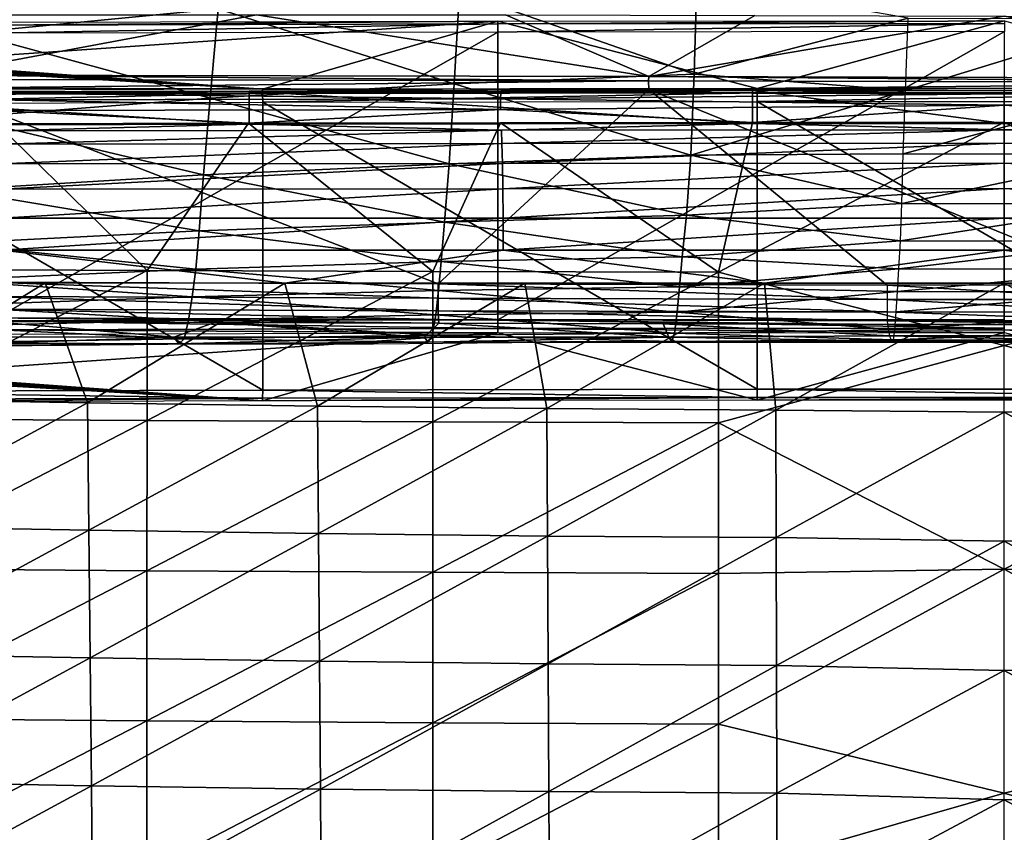
# Model space of a CAD drawing. Units: metres. Extents: x 141.255 to 141.738, y 13.24 to 13.872.
# Drawn here: x 141.415 to 141.497, y 13.661 to 13.729 of the extents above; entities that cross this region are included whole.
import ezdxf

# ---------------------------------------------------------------- set-up
doc = ezdxf.new("R2010")
doc.units = ezdxf.units.M
doc.header["$LTSCALE"] = 0.0125
for name, color, linetype in [('72_KUX_INSERT', 7, 'Continuous'), ('72_KUX_S3700_D2_ANY', 2, 'Continuous'), ('72_KUX_STUHL_D3_CH_BACK_PAD', 7, 'Continuous'), ('72_KUX_STUHL_D3_CH_FRAME', 7, 'Continuous'), ('72_KUX_STUHL_D3_CH_SEAT_PAD', 7, 'Continuous')]:
    doc.layers.add(name, color=color, linetype=linetype)

# ---------------------------------------------------------------- blocks, each defined once
blk = doc.blocks.new('72_KUX_S3700_D2_37052')
at = {"layer": '72_KUX_S3700_D2_ANY'}
for p, q in [((-0.053321, 0.171767), (-0.038939, 0.171903)), ((-0.038939, 0.171903), (-0.024558, 0.171903)), ((-0.024558, 0.171903), (-0.010176, 0.171903)), ((-0.010176, 0.171903), (0.009904, 0.171903)), ((-0.095924, 0.171496), (-0.081678, 0.171631)), ((-0.081678, 0.171631), (-0.067567, 0.171767)), ((-0.067567, 0.171767), (-0.053321, 0.171767))]:
    blk.add_line(p, q, dxfattribs=at)
blk = doc.blocks.new('72kux_stuhl215FC57513EB44BE1B5C4C8F192B2E856')
blk.add_blockref('72_KUX_S3700_D2_37052', (0, 0))
blk = doc.blocks.new('72KUX_S3700_D3_HINTERZARGE_37154')
for points in [[(0.118265, -0.001765, 0.030428), (0.168126, 0.001675, -0.007378), (0.148572, -0.003981, 0.05477)], [(0.168126, 0.001675, -0.007378), (0.118265, -0.001765, 0.030428), (0.126047, 0.001579, -0.006319)], [(0.126023, 0.001351, -0.00705), (0.126047, 0.001579, -0.006319), (0.168126, 0.001675, -0.007378)], [(0.126023, 0.001351, -0.00705), (0.168126, 0.001675, -0.007378), (0.168114, 0.001448, -0.008109)], [(0.148572, -0.003981, 0.05477), (0.168126, 0.001675, -0.007378), (0.189666, -0.003919, 0.054098)], [(0.168114, 0.001448, -0.008109), (0.168126, 0.001675, -0.007378), (0.210216, 0.001708, -0.007731)], [(0.168114, 0.001448, -0.008109), (0.210216, 0.001708, -0.007731), (0.210216, 0.00148, -0.008462)], [(0.168126, 0.001675, -0.007378), (0.210216, 0.001708, -0.007731), (0.189666, -0.003919, 0.054098)], [(0.189666, -0.003919, 0.054098), (0.210216, 0.001708, -0.007731), (0.230766, -0.003919, 0.054098)], [(0.126046, 0.000674, -0.007406), (0.126023, 0.001351, -0.00705), (0.168114, 0.001448, -0.008109)], [(0.126046, 0.000674, -0.007406), (0.168114, 0.001448, -0.008109), (0.168125, 0.00077, -0.008465)], [(0.168125, 0.00077, -0.008465), (0.168114, 0.001448, -0.008109), (0.210216, 0.00148, -0.008462)], [(0.168125, 0.00077, -0.008465), (0.210216, 0.00148, -0.008462), (0.210216, 0.000802, -0.008818)], [(0.126046, 0.000674, -0.007406), (0.126046, -0.023227, -0.009581), (0.168125, 0.00077, -0.008465)], [(0.126046, -0.023227, -0.009581), (0.168125, -0.023131, -0.01064), (0.168125, 0.00077, -0.008465)], [(0.168125, 0.00077, -0.008465), (0.168125, -0.023131, -0.01064), (0.210216, 0.000802, -0.008818)], [(0.168125, -0.023131, -0.01064), (0.210216, -0.023099, -0.010993), (0.210216, 0.000802, -0.008818)], [(0.107494, -0.004103, 0.056115), (0.117294, -0.002151, 0.034666), (0.148572, -0.003981, 0.05477)], [(0.118265, -0.002041, 0.033453), (0.148572, -0.003981, 0.05477), (0.117294, -0.002151, 0.034666)], [(0.118265, -0.001765, 0.030428), (0.148572, -0.003981, 0.05477), (0.118612, -0.001903, 0.03194)], [(0.118265, -0.002041, 0.033453), (0.118612, -0.001903, 0.03194), (0.148572, -0.003981, 0.05477)], [(0.148577, -0.004336, 0.055448), (0.148572, -0.003981, 0.05477), (0.107494, -0.004103, 0.056115)], [(0.189668, -0.004275, 0.054775), (0.189666, -0.003919, 0.054098), (0.148572, -0.003981, 0.05477)], [(0.189668, -0.004275, 0.054775), (0.148572, -0.003981, 0.05477), (0.148577, -0.004336, 0.055448)], [(0.230764, -0.004275, 0.054775), (0.230766, -0.003919, 0.054098), (0.189666, -0.003919, 0.054098)], [(0.230764, -0.004275, 0.054775), (0.189666, -0.003919, 0.054098), (0.189668, -0.004275, 0.054775)], [(0.148577, -0.004336, 0.055448), (0.107494, -0.004103, 0.056115), (0.107502, -0.004459, 0.056793)], [(0.107514, -0.005189, 0.057021), (0.148577, -0.004336, 0.055448), (0.107502, -0.004459, 0.056793)], [(0.148584, -0.005067, 0.055676), (0.148577, -0.004336, 0.055448), (0.107514, -0.005189, 0.057021)], [(0.148584, -0.005067, 0.055676), (0.189668, -0.004275, 0.054775), (0.148577, -0.004336, 0.055448)], [(0.18967, -0.005006, 0.055003), (0.189668, -0.004275, 0.054775), (0.148584, -0.005067, 0.055676)], [(0.18967, -0.005006, 0.055003), (0.230764, -0.004275, 0.054775), (0.189668, -0.004275, 0.054775)], [(0.230762, -0.005006, 0.055003), (0.230764, -0.004275, 0.054775), (0.18967, -0.005006, 0.055003)], [(0.107514, -0.005189, 0.057021), (0.148584, -0.005067, 0.055676), (0.148584, -0.028968, 0.0535)], [(0.107514, -0.029091, 0.054845), (0.107514, -0.005189, 0.057021), (0.148584, -0.028968, 0.0535)], [(0.148584, -0.005067, 0.055676), (0.18967, -0.005006, 0.055003), (0.18967, -0.028907, 0.052828)], [(0.148584, -0.028968, 0.0535), (0.148584, -0.005067, 0.055676), (0.18967, -0.028907, 0.052828)], [(0.18967, -0.028907, 0.052828), (0.18967, -0.005006, 0.055003), (0.230762, -0.028907, 0.052828)], [(0.18967, -0.005006, 0.055003), (0.230762, -0.005006, 0.055003), (0.230762, -0.028907, 0.052828)], [(0.126046, -0.023227, -0.009581), (0.126023, -0.023958, -0.009353), (0.168114, -0.023862, -0.010412)], [(0.126046, -0.023227, -0.009581), (0.168114, -0.023862, -0.010412), (0.168125, -0.023131, -0.01064)], [(0.168125, -0.023131, -0.01064), (0.168114, -0.023862, -0.010412), (0.210216, -0.02383, -0.010765)], [(0.168125, -0.023131, -0.01064), (0.210216, -0.02383, -0.010765), (0.210216, -0.023099, -0.010993)], [(0.168126, -0.024218, -0.009735), (0.148572, -0.029874, 0.052414), (0.118265, -0.027658, 0.028072)], [(0.168126, -0.024218, -0.009735), (0.118265, -0.027658, 0.028072), (0.126047, -0.024314, -0.008676)], [(0.126023, -0.023958, -0.009353), (0.168126, -0.024218, -0.009735), (0.168114, -0.023862, -0.010412)], [(0.126023, -0.023958, -0.009353), (0.126047, -0.024314, -0.008676), (0.168126, -0.024218, -0.009735)], [(0.148572, -0.029874, 0.052414), (0.168126, -0.024218, -0.009735), (0.189666, -0.029812, 0.051741)], [(0.168114, -0.023862, -0.010412), (0.210216, -0.024185, -0.010088), (0.210216, -0.02383, -0.010765)], [(0.168114, -0.023862, -0.010412), (0.168126, -0.024218, -0.009735), (0.210216, -0.024185, -0.010088)], [(0.168126, -0.024218, -0.009735), (0.210216, -0.024185, -0.010088), (0.189666, -0.029812, 0.051741)], [(0.230766, -0.029812, 0.051741), (0.189666, -0.029812, 0.051741), (0.210216, -0.024185, -0.010088)], [(0.118265, -0.027658, 0.028072), (0.148572, -0.029874, 0.052414), (0.118612, -0.027796, 0.029584)], [(0.118612, -0.027796, 0.029584), (0.148572, -0.029874, 0.052414), (0.118265, -0.027934, 0.031096)], [(0.117294, -0.028044, 0.032309), (0.148572, -0.029874, 0.052414), (0.107494, -0.029996, 0.053759)], [(0.148572, -0.029874, 0.052414), (0.117294, -0.028044, 0.032309), (0.118265, -0.027934, 0.031096)], [(0.107514, -0.029091, 0.054845), (0.148577, -0.029646, 0.053145), (0.107502, -0.029768, 0.05449)], [(0.148584, -0.028968, 0.0535), (0.148577, -0.029646, 0.053145), (0.107514, -0.029091, 0.054845)], [(0.148584, -0.028968, 0.0535), (0.189668, -0.029585, 0.052472), (0.148577, -0.029646, 0.053145)], [(0.18967, -0.028907, 0.052828), (0.189668, -0.029585, 0.052472), (0.148584, -0.028968, 0.0535)], [(0.18967, -0.028907, 0.052828), (0.230764, -0.029585, 0.052472), (0.189668, -0.029585, 0.052472)], [(0.230762, -0.028907, 0.052828), (0.230764, -0.029585, 0.052472), (0.18967, -0.028907, 0.052828)], [(0.148577, -0.029646, 0.053145), (0.148572, -0.029874, 0.052414), (0.107494, -0.029996, 0.053759)], [(0.148577, -0.029646, 0.053145), (0.107494, -0.029996, 0.053759), (0.107502, -0.029768, 0.05449)], [(0.189668, -0.029585, 0.052472), (0.189666, -0.029812, 0.051741), (0.148572, -0.029874, 0.052414)], [(0.189668, -0.029585, 0.052472), (0.148572, -0.029874, 0.052414), (0.148577, -0.029646, 0.053145)], [(0.230764, -0.029585, 0.052472), (0.230766, -0.029812, 0.051741), (0.189666, -0.029812, 0.051741)], [(0.230764, -0.029585, 0.052472), (0.189666, -0.029812, 0.051741), (0.189668, -0.029585, 0.052472)]]:
    blk.add_3dface(points)
blk = doc.blocks.new('72KUX_S3700_D3_RUECKEN_37054')
for points in [[(0.117489, -0.08691, -0.267725), (0.097666, -0.081345, -0.248767), (0.096881, -0.088892, -0.267761)], [(0.157256, -0.084594, -0.267946), (0.137533, -0.085491, -0.267762), (0.157031, -0.092332, -0.287145)], [(0.157256, -0.084594, -0.267946), (0.157031, -0.092332, -0.287145), (0.174826, -0.08769, -0.276549)], [(0.137533, -0.085491, -0.267762), (0.117489, -0.08691, -0.267725), (0.137105, -0.093143, -0.286997)], [(0.137533, -0.085491, -0.267762), (0.137105, -0.093143, -0.286997), (0.157031, -0.092332, -0.287145)], [(0.120662, -0.087394, -0.510156), (0.153277, -0.092519, -0.455028), (0.093769, -0.092417, -0.453799)], [(0.099968, -0.087396, -0.509308), (0.120662, -0.087394, -0.510156), (0.093769, -0.092417, -0.453799)], [(0.117489, -0.08691, -0.267725), (0.096881, -0.088892, -0.267761), (0.116828, -0.094319, -0.287042)], [(0.137105, -0.093143, -0.286997), (0.117489, -0.08691, -0.267725), (0.116828, -0.094319, -0.287042)], [(0.141364, -0.087411, -0.510792), (0.153277, -0.092519, -0.455028), (0.120662, -0.087394, -0.510156)], [(0.162071, -0.087447, -0.511216), (0.153277, -0.092519, -0.455028), (0.141364, -0.087411, -0.510792)], [(0.153277, -0.092519, -0.455028), (0.162071, -0.087447, -0.511216), (0.182781, -0.087502, -0.511428)], [(0.182781, -0.087502, -0.511428), (0.212795, -0.092676, -0.455665), (0.153277, -0.092519, -0.455028)], [(0.203492, -0.087577, -0.511427), (0.212795, -0.092676, -0.455665), (0.182781, -0.087502, -0.511428)], [(0.174826, -0.08769, -0.276549), (0.157031, -0.092332, -0.287145), (0.174596, -0.093688, -0.291838)], [(0.174826, -0.08769, -0.276549), (0.194077, -0.087716, -0.276702), (0.174596, -0.093688, -0.291838)], [(0.174596, -0.093688, -0.291838), (0.194077, -0.087716, -0.276702), (0.19408, -0.093715, -0.291995)], [(0.116828, -0.094319, -0.287042), (0.096881, -0.088892, -0.267761), (0.096134, -0.095927, -0.287125)], [(0.093769, -0.092417, -0.453799), (0.153252, -0.092875, -0.45435), (0.093716, -0.092772, -0.45312)], [(0.153252, -0.092875, -0.45435), (0.093769, -0.092417, -0.453799), (0.153277, -0.092519, -0.455028)], [(0.157031, -0.092332, -0.287145), (0.137105, -0.093143, -0.286997), (0.156754, -0.099053, -0.306234)], [(0.157031, -0.092332, -0.287145), (0.156754, -0.099053, -0.306234), (0.174596, -0.093688, -0.291838)], [(0.153252, -0.092875, -0.45435), (0.093725, -0.093503, -0.452892), (0.093716, -0.092772, -0.45312)], [(0.153252, -0.092875, -0.45435), (0.153258, -0.093606, -0.454123), (0.093725, -0.093503, -0.452892)], [(0.137105, -0.093143, -0.286997), (0.116828, -0.094319, -0.287042), (0.136681, -0.09977, -0.306209)], [(0.156754, -0.099053, -0.306234), (0.137105, -0.093143, -0.286997), (0.136681, -0.09977, -0.306209)], [(0.153277, -0.092519, -0.455028), (0.212798, -0.093032, -0.454987), (0.153252, -0.092875, -0.45435)], [(0.212798, -0.093032, -0.454987), (0.153258, -0.093606, -0.454123), (0.153252, -0.092875, -0.45435)], [(0.212798, -0.093032, -0.454987), (0.212799, -0.093762, -0.454759), (0.153258, -0.093606, -0.454123)], [(0.212798, -0.093032, -0.454987), (0.153277, -0.092519, -0.455028), (0.212795, -0.092676, -0.455665)], [(0.093725, -0.093503, -0.452892), (0.135768, -0.109753, -0.455294), (0.09848, -0.109618, -0.454477)], [(0.153258, -0.093606, -0.454123), (0.135768, -0.109753, -0.455294), (0.093725, -0.093503, -0.452892)], [(0.135768, -0.109753, -0.455294), (0.153258, -0.093606, -0.454123), (0.173061, -0.109846, -0.455872)], [(0.153258, -0.093606, -0.454123), (0.193256, -0.109862, -0.456084), (0.173061, -0.109846, -0.455872)], [(0.193256, -0.109862, -0.456084), (0.153258, -0.093606, -0.454123), (0.212799, -0.093762, -0.454759)], [(0.174596, -0.093688, -0.291838), (0.156754, -0.099053, -0.306234), (0.174404, -0.098941, -0.306953)], [(0.174596, -0.093688, -0.291838), (0.19408, -0.093715, -0.291995), (0.174404, -0.098941, -0.306953)], [(0.174404, -0.098941, -0.306953), (0.19408, -0.093715, -0.291995), (0.194049, -0.098968, -0.307114)], [(0.116828, -0.094319, -0.287042), (0.096134, -0.095927, -0.287125), (0.116263, -0.100678, -0.306216)], [(0.136681, -0.09977, -0.306209), (0.116828, -0.094319, -0.287042), (0.116263, -0.100678, -0.306216)], [(0.116263, -0.100678, -0.306216), (0.096134, -0.095927, -0.287125), (0.095516, -0.101939, -0.306215)], [(0.174404, -0.098941, -0.306953), (0.156754, -0.099053, -0.306234), (0.174275, -0.103073, -0.321127)], [(0.174404, -0.098941, -0.306953), (0.194049, -0.098968, -0.307114), (0.174275, -0.103073, -0.321127)], [(0.174275, -0.103073, -0.321127), (0.194049, -0.098968, -0.307114), (0.19397, -0.103098, -0.321289)], [(0.136681, -0.09977, -0.306209), (0.116263, -0.100678, -0.306216), (0.136303, -0.104619, -0.324021)], [(0.156385, -0.104055, -0.323937), (0.136681, -0.09977, -0.306209), (0.136303, -0.104619, -0.324021)], [(0.156754, -0.099053, -0.306234), (0.136681, -0.09977, -0.306209), (0.156385, -0.104055, -0.323937)], [(0.174275, -0.103073, -0.321127), (0.156754, -0.099053, -0.306234), (0.156385, -0.104055, -0.323937)], [(0.116263, -0.100678, -0.306216), (0.095516, -0.101939, -0.306215), (0.115899, -0.10534, -0.323948)], [(0.136303, -0.104619, -0.324021), (0.116263, -0.100678, -0.306216), (0.115899, -0.10534, -0.323948)], [(0.115899, -0.10534, -0.323948), (0.095516, -0.101939, -0.306215), (0.095061, -0.106389, -0.323873)], [(0.174275, -0.103073, -0.321127), (0.156385, -0.104055, -0.323937), (0.174171, -0.106168, -0.333883)], [(0.174275, -0.103073, -0.321127), (0.19397, -0.103098, -0.321289), (0.174171, -0.106168, -0.333883)], [(0.174171, -0.106168, -0.333883), (0.19397, -0.103098, -0.321289), (0.193889, -0.106193, -0.334045)], [(0.136303, -0.104619, -0.324021), (0.115899, -0.10534, -0.323948), (0.136008, -0.107903, -0.339353)], [(0.156043, -0.107504, -0.339319), (0.136303, -0.104619, -0.324021), (0.136008, -0.107903, -0.339353)], [(0.156385, -0.104055, -0.323937), (0.136303, -0.104619, -0.324021), (0.156043, -0.107504, -0.339319)], [(0.174171, -0.106168, -0.333883), (0.156385, -0.104055, -0.323937), (0.156043, -0.107504, -0.339319)], [(0.115899, -0.10534, -0.323948), (0.095061, -0.106389, -0.323873), (0.115626, -0.108521, -0.339274)], [(0.136008, -0.107903, -0.339353), (0.115899, -0.10534, -0.323948), (0.115626, -0.108521, -0.339274)], [(0.174171, -0.106168, -0.333883), (0.156043, -0.107504, -0.339319), (0.174047, -0.108503, -0.34521)], [(0.174171, -0.106168, -0.333883), (0.193889, -0.106193, -0.334045), (0.174047, -0.108503, -0.34521)], [(0.174047, -0.108503, -0.34521), (0.193889, -0.106193, -0.334045), (0.19385, -0.108527, -0.345373)], [(0.115626, -0.108521, -0.339274), (0.095061, -0.106389, -0.323873), (0.094629, -0.109441, -0.339362)], [(0.136008, -0.107903, -0.339353), (0.115626, -0.108521, -0.339274), (0.135792, -0.110293, -0.352766)], [(0.155811, -0.109993, -0.352801), (0.136008, -0.107903, -0.339353), (0.135792, -0.110293, -0.352766)], [(0.156043, -0.107504, -0.339319), (0.136008, -0.107903, -0.339353), (0.155811, -0.109993, -0.352801)], [(0.174047, -0.108503, -0.34521), (0.156043, -0.107504, -0.339319), (0.155811, -0.109993, -0.352801)], [(0.115626, -0.108521, -0.339274), (0.094629, -0.109441, -0.339362), (0.11533, -0.110832, -0.35274)], [(0.135792, -0.110293, -0.352766), (0.115626, -0.108521, -0.339274), (0.11533, -0.110832, -0.35274)], [(0.174047, -0.108503, -0.34521), (0.155811, -0.109993, -0.352801), (0.173915, -0.110373, -0.355666)], [(0.174047, -0.108503, -0.34521), (0.19385, -0.108527, -0.345373), (0.173915, -0.110373, -0.355666)], [(0.173915, -0.110373, -0.355666), (0.19385, -0.108527, -0.345373), (0.193831, -0.110397, -0.355829)], [(0.11533, -0.110832, -0.35274), (0.094629, -0.109441, -0.339362), (0.094127, -0.111572, -0.352978)], [(0.135767, -0.11094, -0.455163), (0.098479, -0.110802, -0.454348), (0.09848, -0.109618, -0.454477)], [(0.135768, -0.109753, -0.455294), (0.135767, -0.11094, -0.455163), (0.09848, -0.109618, -0.454477)], [(0.135792, -0.110293, -0.352766), (0.11533, -0.110832, -0.35274), (0.135568, -0.112323, -0.366081)], [(0.15562, -0.112091, -0.366087), (0.135792, -0.110293, -0.352766), (0.135568, -0.112323, -0.366081)], [(0.173057, -0.111034, -0.455741), (0.135767, -0.11094, -0.455163), (0.135768, -0.109753, -0.455294)], [(0.173061, -0.109846, -0.455872), (0.173057, -0.111034, -0.455741), (0.135768, -0.109753, -0.455294)], [(0.155811, -0.109993, -0.352801), (0.135792, -0.110293, -0.352766), (0.15562, -0.112091, -0.366087)], [(0.173915, -0.110373, -0.355666), (0.155811, -0.109993, -0.352801), (0.15562, -0.112091, -0.366087)], [(0.173915, -0.110373, -0.355666), (0.15562, -0.112091, -0.366087), (0.173811, -0.112069, -0.366406)], [(0.173057, -0.111034, -0.455741), (0.193261, -0.11105, -0.455953), (0.173061, -0.109846, -0.455872)], [(0.193261, -0.11105, -0.455953), (0.193256, -0.109862, -0.456084), (0.173061, -0.109846, -0.455872)], [(0.173915, -0.110373, -0.355666), (0.193831, -0.110397, -0.355829), (0.173811, -0.112069, -0.366406)], [(0.173811, -0.112069, -0.366406), (0.193831, -0.110397, -0.355829), (0.19378, -0.112093, -0.366577)], [(0.11533, -0.110832, -0.35274), (0.094127, -0.111572, -0.352978), (0.115012, -0.112766, -0.366121)], [(0.135776, -0.111982, -0.45458), (0.09849, -0.111842, -0.453768), (0.098479, -0.110802, -0.454348)], [(0.135767, -0.11094, -0.455163), (0.135776, -0.111982, -0.45458), (0.098479, -0.110802, -0.454348)], [(0.135568, -0.112323, -0.366081), (0.11533, -0.110832, -0.35274), (0.115012, -0.112766, -0.366121)], [(0.17306, -0.112077, -0.455157), (0.135776, -0.111982, -0.45458), (0.135767, -0.11094, -0.455163)], [(0.173057, -0.111034, -0.455741), (0.17306, -0.112077, -0.455157), (0.135767, -0.11094, -0.455163)], [(0.17306, -0.112077, -0.455157), (0.193268, -0.112093, -0.455369), (0.173057, -0.111034, -0.455741)], [(0.193268, -0.112093, -0.455369), (0.193261, -0.11105, -0.455953), (0.173057, -0.111034, -0.455741)], [(0.115012, -0.112766, -0.366121), (0.094127, -0.111572, -0.352978), (0.09366, -0.113298, -0.366298)], [(0.135791, -0.112714, -0.453637), (0.09851, -0.112574, -0.45283), (0.09849, -0.111842, -0.453768)], [(0.135776, -0.111982, -0.45458), (0.135791, -0.112714, -0.453637), (0.09849, -0.111842, -0.453768)], [(0.173069, -0.112808, -0.454212), (0.135791, -0.112714, -0.453637), (0.135776, -0.111982, -0.45458)], [(0.17306, -0.112077, -0.455157), (0.173069, -0.112808, -0.454212), (0.135776, -0.111982, -0.45458)], [(0.173811, -0.112069, -0.366406), (0.15562, -0.112091, -0.366087), (0.173713, -0.113565, -0.379548)], [(0.173811, -0.112069, -0.366406), (0.19378, -0.112093, -0.366577), (0.173713, -0.113565, -0.379548)], [(0.113808, -0.114168, -0.427863), (0.092456, -0.11416, -0.427898), (0.098538, -0.112884, -0.45168)], [(0.115012, -0.112766, -0.366121), (0.09366, -0.113298, -0.366298), (0.11465, -0.114303, -0.382992)], [(0.135812, -0.11302, -0.452483), (0.098538, -0.112884, -0.45168), (0.09851, -0.112574, -0.45283)], [(0.135791, -0.112714, -0.453637), (0.135812, -0.11302, -0.452483), (0.09851, -0.112574, -0.45283)], [(0.117172, -0.112957, -0.452111), (0.113808, -0.114168, -0.427863), (0.098538, -0.112884, -0.45168)], [(0.135277, -0.114001, -0.382932), (0.115012, -0.112766, -0.366121), (0.11465, -0.114303, -0.382992)], [(0.135568, -0.112323, -0.366081), (0.115012, -0.112766, -0.366121), (0.135277, -0.114001, -0.382932)], [(0.155407, -0.113858, -0.382949), (0.135568, -0.112323, -0.366081), (0.135277, -0.114001, -0.382932)], [(0.15562, -0.112091, -0.366087), (0.135568, -0.112323, -0.366081), (0.155407, -0.113858, -0.382949)], [(0.173082, -0.113113, -0.453056), (0.135812, -0.11302, -0.452483), (0.135791, -0.112714, -0.453637)], [(0.173069, -0.112808, -0.454212), (0.173082, -0.113113, -0.453056), (0.135791, -0.112714, -0.453637)], [(0.173713, -0.113565, -0.379548), (0.15562, -0.112091, -0.366087), (0.155407, -0.113858, -0.382949)], [(0.173069, -0.112808, -0.454212), (0.193278, -0.112824, -0.454424), (0.17306, -0.112077, -0.455157)], [(0.193278, -0.112824, -0.454424), (0.193268, -0.112093, -0.455369), (0.17306, -0.112077, -0.455157)], [(0.173082, -0.113113, -0.453056), (0.193289, -0.113129, -0.453268), (0.173069, -0.112808, -0.454212)], [(0.193289, -0.113129, -0.453268), (0.193278, -0.112824, -0.454424), (0.173069, -0.112808, -0.454212)], [(0.173713, -0.113565, -0.379548), (0.19378, -0.112093, -0.366577), (0.19369, -0.113588, -0.379728)], [(0.11465, -0.114303, -0.382992), (0.09366, -0.113298, -0.366298), (0.093239, -0.114636, -0.383095)], [(0.134595, -0.114168, -0.427838), (0.113808, -0.114168, -0.427863), (0.117172, -0.112957, -0.452111)], [(0.135812, -0.11302, -0.452483), (0.134595, -0.114168, -0.427838), (0.117172, -0.112957, -0.452111)], [(0.154942, -0.11418, -0.4279), (0.134595, -0.114168, -0.427838), (0.135812, -0.11302, -0.452483)], [(0.154451, -0.113058, -0.452798), (0.154942, -0.11418, -0.4279), (0.135812, -0.11302, -0.452483)], [(0.154942, -0.11418, -0.4279), (0.154451, -0.113058, -0.452798), (0.173255, -0.114052, -0.433026)], [(0.173082, -0.113113, -0.453056), (0.173255, -0.114052, -0.433026), (0.154451, -0.113058, -0.452798)], [(0.173713, -0.113565, -0.379548), (0.155407, -0.113858, -0.382949), (0.173587, -0.114409, -0.39548)], [(0.173255, -0.114052, -0.433026), (0.193396, -0.11407, -0.433234), (0.173082, -0.113113, -0.453056)], [(0.173082, -0.113113, -0.453056), (0.193396, -0.11407, -0.433234), (0.193289, -0.113129, -0.453268)], [(0.173713, -0.113565, -0.379548), (0.19369, -0.113588, -0.379728), (0.173587, -0.114409, -0.39548)], [(0.173587, -0.114409, -0.39548), (0.19369, -0.113588, -0.379728), (0.193591, -0.11443, -0.39567)], [(0.113808, -0.114168, -0.427863), (0.092833, -0.114886, -0.404098), (0.092456, -0.11416, -0.427898)], [(0.114231, -0.114737, -0.40403), (0.092833, -0.114886, -0.404098), (0.113808, -0.114168, -0.427863)], [(0.11465, -0.114303, -0.382992), (0.093239, -0.114636, -0.383095), (0.114231, -0.114737, -0.40403)], [(0.134595, -0.114168, -0.427838), (0.114231, -0.114737, -0.40403), (0.113808, -0.114168, -0.427863)], [(0.134938, -0.114593, -0.403979), (0.114231, -0.114737, -0.40403), (0.134595, -0.114168, -0.427838)], [(0.134938, -0.114593, -0.403979), (0.11465, -0.114303, -0.382992), (0.114231, -0.114737, -0.40403)], [(0.135277, -0.114001, -0.382932), (0.11465, -0.114303, -0.382992), (0.134938, -0.114593, -0.403979)], [(0.154942, -0.11418, -0.4279), (0.134938, -0.114593, -0.403979), (0.134595, -0.114168, -0.427838)], [(0.155176, -0.114535, -0.404022), (0.135277, -0.114001, -0.382932), (0.134938, -0.114593, -0.403979)], [(0.155176, -0.114535, -0.404022), (0.134938, -0.114593, -0.403979), (0.154942, -0.11418, -0.4279)], [(0.155407, -0.113858, -0.382949), (0.135277, -0.114001, -0.382932), (0.155176, -0.114535, -0.404022)], [(0.173255, -0.114052, -0.433026), (0.173429, -0.11452, -0.413539), (0.154942, -0.11418, -0.4279)], [(0.155176, -0.114535, -0.404022), (0.154942, -0.11418, -0.4279), (0.173429, -0.11452, -0.413539)], [(0.155407, -0.113858, -0.382949), (0.155176, -0.114535, -0.404022), (0.173587, -0.114409, -0.39548)], [(0.155176, -0.114535, -0.404022), (0.173429, -0.11452, -0.413539), (0.173587, -0.114409, -0.39548)], [(0.173429, -0.11452, -0.413539), (0.193495, -0.114539, -0.413739), (0.173255, -0.114052, -0.433026)], [(0.173255, -0.114052, -0.433026), (0.193495, -0.114539, -0.413739), (0.193396, -0.11407, -0.433234)], [(0.173587, -0.114409, -0.39548), (0.193591, -0.11443, -0.39567), (0.173429, -0.11452, -0.413539)], [(0.173429, -0.11452, -0.413539), (0.193591, -0.11443, -0.39567), (0.193495, -0.114539, -0.413739)], [(0.114231, -0.114737, -0.40403), (0.093239, -0.114636, -0.383095), (0.092833, -0.114886, -0.404098)]]:
    blk.add_3dface(points)
blk = doc.blocks.new('72KUX_S3700_D3_SITZ_37154')
for points in [[(-0.062726, 0.013213, -0.010248), (-0.062727, 0.015955, -0.045895), (-0.104534, 0.015869, -0.044775)], [(-0.083663, 0.015784, -0.046531), (-0.104534, 0.015869, -0.044775), (-0.062727, 0.015955, -0.045895)], [(-0.062726, 0.013213, -0.010248), (-0.104534, 0.015869, -0.044775), (-0.10453, 0.013119, -0.009028)], [(-0.083663, 0.015784, -0.046531), (-0.041851, 0.015309, -0.04841), (-0.083689, 0.015233, -0.047538)], [(-0.062727, 0.015955, -0.045895), (-0.041836, 0.015854, -0.047407), (-0.083663, 0.015784, -0.046531)], [(-0.041836, 0.015854, -0.047407), (-0.041851, 0.015309, -0.04841), (-0.083663, 0.015784, -0.046531)], [(-0.02091, 0.016003, -0.04651), (-0.062727, 0.015955, -0.045895), (-0.02091, 0.013264, -0.010918)], [(-0.041836, 0.015854, -0.047407), (-0.062727, 0.015955, -0.045895), (-0.02091, 0.016003, -0.04651)], [(-0.062727, 0.015955, -0.045895), (-0.062726, 0.013213, -0.010248), (-0.02091, 0.013264, -0.010918)], [(0, 0.015741, -0.04808), (-0.041851, 0.015309, -0.04841), (-0.041836, 0.015854, -0.047407)], [(0, 0.015741, -0.04808), (0, 0.014782, -0.049249), (-0.041851, 0.015309, -0.04841)], [(0, 0.015741, -0.04808), (-0.041836, 0.015854, -0.047407), (-0.02091, 0.016003, -0.04651)], [(0, 0.013271, -0.011008), (0, 0.016009, -0.046592), (-0.02091, 0.016003, -0.04651)], [(0, 0.016009, -0.046592), (0, 0.015741, -0.04808), (-0.02091, 0.016003, -0.04651)], [(0, 0.013271, -0.011008), (-0.02091, 0.016003, -0.04651), (-0.02091, 0.013264, -0.010918)], [(-0.083689, 0.015233, -0.047538), (-0.041861, 0.014428, -0.049137), (-0.083707, 0.014343, -0.048264)], [(-0.041851, 0.015309, -0.04841), (-0.041861, 0.014428, -0.049137), (-0.083689, 0.015233, -0.047538)], [(0, 0.014782, -0.049249), (-0.041861, 0.014428, -0.049137), (-0.041851, 0.015309, -0.04841)], [(-0.020934, 0.013365, -0.049719), (-0.041861, 0.014428, -0.049137), (0, 0.014782, -0.049249)], [(0, 0.013374, -0.049801), (-0.020934, 0.013365, -0.049719), (0, 0.014782, -0.049249)], [(-0.062791, 0.0133, -0.049106), (-0.10463, 0.01318, -0.047988), (-0.083707, 0.014343, -0.048264)], [(-0.062791, 0.0133, -0.049106), (-0.083707, 0.014343, -0.048264), (-0.041861, 0.014428, -0.049137)], [(-0.020934, 0.013365, -0.049719), (-0.062791, 0.0133, -0.049106), (-0.041861, 0.014428, -0.049137)], [(-0.083551, 0.012655, -0.007028), (-0.062726, 0.013213, -0.010248), (-0.10453, 0.013119, -0.009028)], [(-0.083713, 0.013246, -0.048603), (-0.094965, 0.001167, -0.049458), (-0.071224, 0.001054, -0.05018)], [(-0.083713, 0.013246, -0.048603), (-0.071224, 0.001054, -0.05018), (-0.062791, 0.0133, -0.049105)], [(-0.083551, 0.012655, -0.007028), (-0.041776, 0.012725, -0.007973), (-0.062726, 0.013213, -0.010248)], [(-0.062791, 0.0133, -0.049105), (-0.071224, 0.001054, -0.05018), (-0.047482, 0.000967, -0.050726)], [(-0.062791, 0.0133, -0.049105), (-0.047482, 0.000967, -0.050726), (-0.041865, 0.01334, -0.049482)], [(-0.041776, 0.012725, -0.007973), (-0.02091, 0.013264, -0.010918), (-0.062726, 0.013213, -0.010248)], [(-0.041865, 0.01334, -0.049482), (-0.047482, 0.000967, -0.050726), (-0.02374, 0.000913, -0.051072)], [(-0.041865, 0.01334, -0.049482), (-0.02374, 0.000913, -0.051072), (-0.020934, 0.013365, -0.049719)], [(-0.041776, 0.012725, -0.007973), (0, 0.01275, -0.008316), (-0.02091, 0.013264, -0.010918)], [(-0.020934, 0.013365, -0.049719), (-0.02374, 0.000913, -0.051072), (0, 0.013374, -0.049801)], [(-0.02374, 0.000913, -0.051072), (0, -0.005167, -0.051798), (0, 0.013374, -0.049801)], [(0, 0.013271, -0.011008), (-0.02091, 0.013264, -0.010918), (0, 0.01275, -0.008316)], [(-0.083476, 0.011551, -0.004541), (-0.041776, 0.012725, -0.007973), (-0.083551, 0.012655, -0.007028)], [(-0.083476, 0.011551, -0.004541), (-0.041734, 0.01161, -0.005474), (-0.041776, 0.012725, -0.007973)], [(-0.041734, 0.01161, -0.005474), (0, 0.01275, -0.008316), (-0.041776, 0.012725, -0.007973)], [(-0.041734, 0.01161, -0.005474), (0, 0.011631, -0.005812), (0, 0.01275, -0.008316)], [(-0.083409, 0.009915, -0.002367), (-0.041734, 0.01161, -0.005474), (-0.083476, 0.011551, -0.004541)], [(-0.083409, 0.009915, -0.002367), (-0.041697, 0.009958, -0.003293), (-0.041734, 0.01161, -0.005474)], [(-0.041697, 0.009958, -0.003293), (0, 0.011631, -0.005812), (-0.041734, 0.01161, -0.005474)], [(-0.041697, 0.009958, -0.003293), (0, 0.009973, -0.003628), (0, 0.011631, -0.005812)], [(-0.083353, 0.00783, -0.000618), (-0.041697, 0.009958, -0.003293), (-0.083409, 0.009915, -0.002367)], [(-0.083353, 0.00783, -0.000618), (-0.041666, 0.007854, -0.001543), (-0.041697, 0.009958, -0.003293)], [(-0.041666, 0.007854, -0.001543), (0, 0.009973, -0.003628), (-0.041697, 0.009958, -0.003293)], [(-0.041666, 0.007854, -0.001543), (0, 0.007862, -0.001877), (0, 0.009973, -0.003628)], [(-0.083311, 0.005405, 0.000617), (-0.041666, 0.007854, -0.001543), (-0.083353, 0.00783, -0.000618)], [(-0.083311, 0.005405, 0.000617), (-0.041643, 0.005408, -0.000314), (-0.041666, 0.007854, -0.001543)], [(-0.041643, 0.005408, -0.000314), (0, 0.007862, -0.001877), (-0.041666, 0.007854, -0.001543)], [(-0.041643, 0.005408, -0.000314), (0, 0.005409, -0.000652), (0, 0.007862, -0.001877)], [(-0.083286, 0.002764, 0.001274), (-0.041643, 0.005408, -0.000314), (-0.083311, 0.005405, 0.000617)], [(-0.083286, 0.002764, 0.001274), (-0.04163, 0.002748, 0.000328), (-0.041643, 0.005408, -0.000314)], [(-0.04163, 0.002748, 0.000328), (0, 0.005409, -0.000652), (-0.041643, 0.005408, -0.000314)], [(-0.04163, 0.002748, 0.000328), (0, 0.002742, -0.000015), (0, 0.005409, -0.000652)], [(-0.059763, 0.000023, 0.000704), (-0.083286, 0.002764, 0.001274), (-0.099632, 0.000058, 0.00184)], [(-0.059763, 0.000023, 0.000704), (-0.04163, 0.002748, 0.000328), (-0.083286, 0.002764, 0.001274)], [(-0.04163, 0.002748, 0.000328), (-0.059763, 0.000023, 0.000704), (-0.019914, 0.000002, 0.000083)], [(-0.019914, 0.000002, 0.000083), (0, 0.002742, -0.000015), (-0.04163, 0.002748, 0.000328)], [(0, 0), (0, 0.002742, -0.000015), (-0.019914, 0.000002, 0.000083)], [(-0.094965, 0.001167, -0.049458), (-0.094968, -0.011258, -0.050491), (-0.071224, 0.001054, -0.05018)], [(-0.071224, 0.001054, -0.05018), (-0.094968, -0.011258, -0.050491), (-0.071227, -0.011403, -0.051281)], [(-0.071224, 0.001054, -0.05018), (-0.071227, -0.011403, -0.051281), (-0.047482, 0.000967, -0.050726)], [(-0.047482, 0.000967, -0.050726), (-0.071227, -0.011403, -0.051281), (-0.047484, -0.011513, -0.051879)], [(-0.047482, 0.000967, -0.050726), (-0.047484, -0.011513, -0.051879), (-0.02374, 0.000913, -0.051072)], [(-0.02374, 0.000913, -0.051072), (-0.047484, -0.011513, -0.051879), (-0.023741, -0.011583, -0.052258)], [(-0.02374, 0.000913, -0.051072), (-0.023741, -0.011583, -0.052258), (0, -0.005167, -0.051798)], [(-0.095291, -0.009594, 0.000844), (-0.079695, 0.000039, 0.001214), (-0.099632, 0.000058, 0.00184)], [(-0.079695, 0.000039, 0.001214), (-0.095291, -0.009594, 0.000844), (-0.076162, -0.009931, 0.000188)], [(-0.076162, -0.009931, 0.000188), (-0.059763, 0.000023, 0.000704), (-0.079695, 0.000039, 0.001214)], [(-0.059763, 0.000023, 0.000704), (-0.076162, -0.009931, 0.000188), (-0.057068, -0.010205, -0.000347)], [(-0.057068, -0.010205, -0.000347), (-0.039835, 0.000011, 0.000322), (-0.059763, 0.000023, 0.000704)], [(-0.039835, 0.000011, 0.000322), (-0.057068, -0.010205, -0.000347), (-0.038009, -0.010409, -0.000747)], [(-0.038009, -0.010409, -0.000747), (-0.019914, 0.000002, 0.000083), (-0.039835, 0.000011, 0.000322)], [(-0.019914, 0.000002, 0.000083), (-0.038009, -0.010409, -0.000747), (-0.018985, -0.010537, -0.000997)], [(-0.018985, -0.010537, -0.000997), (0, 0), (-0.019914, 0.000002, 0.000083)], [(0, 0), (-0.018985, -0.010537, -0.000997), (0, -0.010705, -0.001095)], [(0, -0.005167, -0.051798), (-0.023741, -0.011583, -0.052258), (0, -0.02375, -0.053363)], [(-0.076162, -0.009931, 0.000188), (-0.095291, -0.009594, 0.000844), (-0.095153, -0.020183, 0.000037)], [(-0.076162, -0.009931, 0.000188), (-0.095153, -0.020183, 0.000037), (-0.076046, -0.020522, -0.000662)], [(-0.057068, -0.010205, -0.000347), (-0.076162, -0.009931, 0.000188), (-0.076046, -0.020522, -0.000662)], [(-0.057068, -0.010205, -0.000347), (-0.076046, -0.020522, -0.000662), (-0.056976, -0.020797, -0.001232)], [(-0.038009, -0.010409, -0.000747), (-0.057068, -0.010205, -0.000347), (-0.056976, -0.020797, -0.001232)], [(-0.038009, -0.010409, -0.000747), (-0.056976, -0.020797, -0.001232), (-0.037945, -0.021003, -0.001658)], [(-0.018985, -0.010537, -0.000997), (-0.038009, -0.010409, -0.000747), (-0.037945, -0.021003, -0.001658)], [(-0.018985, -0.010537, -0.000997), (-0.037945, -0.021003, -0.001658), (-0.018952, -0.021131, -0.001924)], [(0, -0.010705, -0.001095), (-0.018985, -0.010537, -0.000997), (-0.018952, -0.021131, -0.001924)], [(-0.094968, -0.011258, -0.050491), (-0.094971, -0.023698, -0.051347), (-0.071227, -0.011403, -0.051281)], [(-0.071227, -0.011403, -0.051281), (-0.094971, -0.023698, -0.051347), (-0.071229, -0.023876, -0.052197)], [(-0.071227, -0.011403, -0.051281), (-0.071229, -0.023876, -0.052197), (-0.047484, -0.011513, -0.051879)], [(0, -0.010705, -0.001095), (-0.018952, -0.021131, -0.001924), (0, -0.021423, -0.002036)], [(-0.047484, -0.011513, -0.051879), (-0.071229, -0.023876, -0.052197), (-0.047486, -0.02401, -0.052841)], [(-0.047484, -0.011513, -0.051879), (-0.047486, -0.02401, -0.052841), (-0.023741, -0.011583, -0.052258)], [(-0.023741, -0.011583, -0.052258), (-0.047486, -0.02401, -0.052841), (-0.023741, -0.024095, -0.053248)], [(-0.023741, -0.011583, -0.052258), (-0.023741, -0.024095, -0.053248), (0, -0.02375, -0.053363)], [(-0.076046, -0.020522, -0.000662), (-0.095153, -0.020183, 0.000037), (-0.095028, -0.030783, -0.000633)], [(-0.076046, -0.020522, -0.000662), (-0.095028, -0.030783, -0.000633), (-0.07594, -0.031124, -0.001371)], [(-0.056976, -0.020797, -0.001232), (-0.076046, -0.020522, -0.000662), (-0.07594, -0.031124, -0.001371)], [(-0.056976, -0.020797, -0.001232), (-0.07594, -0.031124, -0.001371), (-0.056893, -0.031401, -0.001972)], [(-0.037945, -0.021003, -0.001658), (-0.056976, -0.020797, -0.001232), (-0.056893, -0.031401, -0.001972)], [(-0.037945, -0.021003, -0.001658), (-0.056893, -0.031401, -0.001972), (-0.037887, -0.031608, -0.002421)], [(-0.018952, -0.021131, -0.001924), (-0.037945, -0.021003, -0.001658), (-0.037887, -0.031608, -0.002421)], [(-0.018952, -0.021131, -0.001924), (-0.037887, -0.031608, -0.002421), (-0.018922, -0.031738, -0.002702)], [(0, -0.021423, -0.002036), (-0.018952, -0.021131, -0.001924), (-0.018922, -0.031738, -0.002702)], [(0, -0.021423, -0.002036), (-0.018922, -0.031738, -0.002702), (0, -0.032155, -0.002824)], [(-0.094971, -0.023698, -0.051347), (-0.094974, -0.03615, -0.052025), (-0.071229, -0.023876, -0.052197)], [(-0.071229, -0.023876, -0.052197), (-0.094974, -0.03615, -0.052025), (-0.071231, -0.036361, -0.052928)], [(-0.071229, -0.023876, -0.052197), (-0.071231, -0.036361, -0.052928), (-0.047486, -0.02401, -0.052841)], [(-0.047486, -0.02401, -0.052841), (-0.071231, -0.036361, -0.052928), (-0.047487, -0.03652, -0.053611)], [(-0.047486, -0.02401, -0.052841), (-0.047487, -0.03652, -0.053611), (-0.023741, -0.024095, -0.053248)], [(-0.023741, -0.024095, -0.053248), (-0.047487, -0.03652, -0.053611), (-0.023742, -0.036621, -0.054044)], [(0, -0.02375, -0.053363), (-0.023741, -0.024095, -0.053248), (-0.023742, -0.036621, -0.054044)], [(0, -0.02375, -0.053363), (-0.023742, -0.036621, -0.054044), (0, -0.042364, -0.054496)], [(-0.07594, -0.031124, -0.001371), (-0.095028, -0.030783, -0.000633), (-0.094916, -0.04139, -0.001167)], [(-0.07594, -0.031124, -0.001371), (-0.094916, -0.04139, -0.001167), (-0.075846, -0.041734, -0.001939)], [(-0.056893, -0.031401, -0.001972), (-0.07594, -0.031124, -0.001371), (-0.075846, -0.041734, -0.001939)], [(-0.056893, -0.031401, -0.001972), (-0.075846, -0.041734, -0.001939), (-0.056819, -0.042015, -0.002567)], [(-0.037887, -0.031608, -0.002421), (-0.056893, -0.031401, -0.001972), (-0.056819, -0.042015, -0.002567)], [(-0.037887, -0.031608, -0.002421), (-0.056819, -0.042015, -0.002567), (-0.037835, -0.042224, -0.003037)], [(-0.018922, -0.031738, -0.002702), (-0.037887, -0.031608, -0.002421), (-0.037835, -0.042224, -0.003037)], [(-0.018922, -0.031738, -0.002702), (-0.037835, -0.042224, -0.003037), (-0.018895, -0.042355, -0.00333)], [(0, -0.032155, -0.002824), (-0.018922, -0.031738, -0.002702), (-0.018895, -0.042355, -0.00333)], [(0, -0.032155, -0.002824), (-0.018895, -0.042355, -0.00333), (0, -0.042896, -0.003458)], [(-0.094974, -0.03615, -0.052025), (-0.094976, -0.048611, -0.052525), (-0.071231, -0.036361, -0.052928)], [(-0.071231, -0.036361, -0.052928), (-0.094976, -0.048611, -0.052525), (-0.071233, -0.048856, -0.053472)], [(-0.071231, -0.036361, -0.052928), (-0.071233, -0.048856, -0.053472), (-0.047487, -0.03652, -0.053611)], [(-0.047487, -0.03652, -0.053611), (-0.071233, -0.048856, -0.053472), (-0.047488, -0.049041, -0.05419)], [(-0.047487, -0.03652, -0.053611), (-0.047488, -0.049041, -0.05419), (-0.023742, -0.036621, -0.054044)], [(-0.023742, -0.036621, -0.054044), (-0.047488, -0.049041, -0.05419), (-0.023743, -0.049159, -0.054644)], [(-0.023742, -0.036621, -0.054044), (-0.023743, -0.049159, -0.054644), (0, -0.042364, -0.054496)], [(-0.075846, -0.041734, -0.001939), (-0.094916, -0.04139, -0.001167), (-0.094818, -0.052005, -0.001563)], [(-0.075846, -0.041734, -0.001939), (-0.094818, -0.052005, -0.001563), (-0.075764, -0.052352, -0.002364)], [(-0.056819, -0.042015, -0.002567), (-0.075846, -0.041734, -0.001939), (-0.075764, -0.052352, -0.002364)], [(-0.056819, -0.042015, -0.002567), (-0.075764, -0.052352, -0.002364), (-0.056754, -0.052635, -0.003017)], [(-0.037835, -0.042224, -0.003037), (-0.056819, -0.042015, -0.002567), (-0.056754, -0.052635, -0.003017)], [(-0.037835, -0.042224, -0.003037), (-0.056754, -0.052635, -0.003017), (-0.03779, -0.052847, -0.003504)], [(-0.018895, -0.042355, -0.00333), (-0.037835, -0.042224, -0.003037), (-0.03779, -0.052847, -0.003504)], [(-0.018895, -0.042355, -0.00333), (-0.03779, -0.052847, -0.003504), (-0.018871, -0.052979, -0.003808)], [(0, -0.042364, -0.054496), (-0.023743, -0.049159, -0.054644), (0, -0.061, -0.055194)], [(0, -0.042896, -0.003458), (-0.018895, -0.042355, -0.00333), (-0.018871, -0.052979, -0.003808)], [(0, -0.042896, -0.003458), (-0.018871, -0.052979, -0.003808), (0, -0.053645, -0.003937)]]:
    blk.add_3dface(points)
blk = doc.blocks.new('XCAD0301EEA8691FB4BDFD3512BBD2BCC8A1D4')
at = {"color": 7}
blk.add_blockref('72kux_stuhl215FC57513EB44BE1B5C4C8F192B2E856', (0, 0), dxfattribs=at)
at = {"layer": '72_KUX_STUHL_D3_CH_BACK_PAD', "color": 0}
blk.add_blockref('72KUX_S3700_D3_RUECKEN_37054', (-0.1837, 0.2865, 0.849), dxfattribs=at)
at = {"layer": '72_KUX_STUHL_D3_CH_FRAME', "color": 0}
blk.add_blockref('72KUX_S3700_D3_HINTERZARGE_37154', (-0.2111, 0.1969, 0.3359), dxfattribs=at)
at = {"layer": '72_KUX_STUHL_D3_CH_SEAT_PAD', "color": 0}
blk.add_blockref('72KUX_S3700_D3_SITZ_37154', (-0.0009, 0.1768, 0.4456), dxfattribs=at)
at = {"layer": '72_KUX_STUHL_D3_CH_SEAT_PAD', "color": 0, "extrusion": (0, 0, -1), "zscale": -1}
blk.add_blockref('72KUX_S3700_D3_SITZ_37154', (0.0009, 0.1768, -0.4456), dxfattribs=at)

msp = doc.modelspace()

# ---------------------------------------------------------------- block references
at = {"layer": '72_KUX_INSERT'}
msp.add_blockref('XCAD0301EEA8691FB4BDFD3512BBD2BCC8A1D4', (141.49754, 13.529856), dxfattribs=at)

doc.saveas('drawing.dxf')
